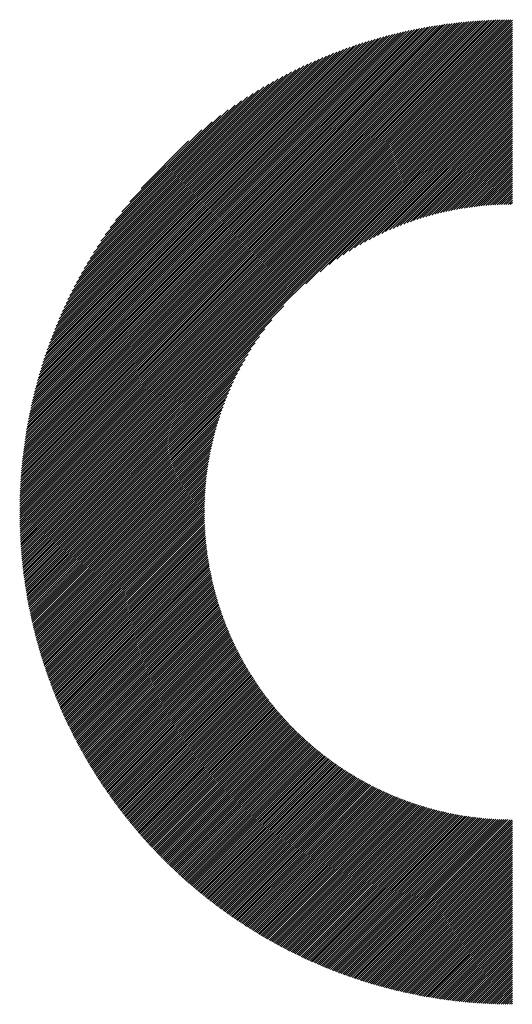
# Model space of a CAD drawing. Units: millimetres. Extents: x -1502 to 703, y -888 to 1017.
# Drawn here: x -1038 to -998, y -647 to -568 of the extents above; entities that cross this region are included whole.
import ezdxf

# ---------------------------------------------------------------- set-up
doc = ezdxf.new("R2010")
doc.units = ezdxf.units.MM
doc.layers.add('CAXA0', color=7, linetype='Continuous', lineweight=70)
doc.layers.add('CAXA5', color=4, linetype='Continuous', lineweight=25)

# ---------------------------------------------------------------- blocks, each defined once
blk = doc.blocks.new('CAXBLOCK3', base_point=(-687.672, -208.198))
at = {"layer": 'CAXA0', "color": 0, "linetype": 'Continuous', "lineweight": 25}
for p, q in [((-1037.63, -607.211), (-998.218, -567.8)), ((-1037.629, -607.041), (-998.389, -567.8)), ((-1037.628, -606.869), (-998.56, -567.802)), ((-1037.625, -606.697), (-998.733, -567.804)), ((-1037.622, -606.524), (-998.905, -567.808)), ((-1037.618, -606.351), (-999.079, -567.812)), ((-1037.614, -606.176), (-999.254, -567.816)), ((-1037.608, -606.001), (-999.429, -567.822)), ((-1037.602, -605.825), (-999.605, -567.828)), ((-1037.595, -605.648), (-999.782, -567.835)), ((-1037.587, -605.47), (-999.959, -567.843)), ((-1037.579, -607.329), (-998.1, -567.851)), ((-1037.578, -605.292), (-1000.138, -567.852)), ((-1037.568, -605.112), (-1000.317, -567.862)), ((-1037.558, -604.932), (-1000.498, -567.872)), ((-1037.546, -604.751), (-1000.679, -567.884)), ((-1037.534, -604.569), (-1000.861, -567.896)), ((-1037.521, -604.386), (-1001.044, -567.909)), ((-1037.506, -604.202), (-1001.228, -567.923)), ((-1037.491, -604.017), (-1001.413, -567.938)), ((-1037.475, -603.831), (-1001.598, -567.954)), ((-1037.458, -603.645), (-1001.785, -567.972)), ((-1037.44, -603.457), (-1001.973, -567.99)), ((-1037.421, -603.268), (-1002.162, -568.009)), ((-1037.409, -607.329), (-998.1, -568.021)), ((-1037.401, -603.078), (-1002.352, -568.029)), ((-1037.38, -602.887), (-1002.542, -568.05)), ((-1037.358, -602.695), (-1002.734, -568.072)), ((-1037.335, -602.502), (-1002.927, -568.095)), ((-1037.31, -602.308), (-1003.121, -568.12)), ((-1037.285, -602.113), (-1003.317, -568.145)), ((-1037.258, -601.917), (-1003.513, -568.172)), ((-1037.239, -607.329), (-998.1, -568.191)), ((-1037.23, -601.719), (-1003.711, -568.2)), ((-1037.201, -601.52), (-1003.909, -568.229)), ((-1037.171, -601.32), (-1004.109, -568.259)), ((-1037.139, -601.119), (-1004.311, -568.29)), ((-1037.107, -600.917), (-1004.513, -568.323)), ((-1037.073, -600.713), (-1004.717, -568.357)), ((-1037.069, -607.329), (-998.1, -568.36)), ((-1037.037, -600.508), (-1004.922, -568.392)), ((-1037.001, -600.301), (-1005.128, -568.429)), ((-1036.962, -600.093), (-1005.336, -568.467)), ((-1036.923, -599.884), (-1005.546, -568.507)), ((-1036.9, -607.329), (-998.1, -568.53)), ((-1036.882, -599.673), (-1005.756, -568.548)), ((-1036.839, -599.461), (-1005.969, -568.59)), ((-1036.795, -599.247), (-1006.182, -568.634)), ((-1036.75, -599.032), (-1006.398, -568.68)), ((-1036.73, -607.329), (-998.1, -568.7)), ((-1036.702, -598.815), (-1006.615, -568.727)), ((-1036.654, -598.596), (-1006.833, -568.776)), ((-1036.603, -598.376), (-1007.054, -568.827)), ((-1036.56, -607.329), (-998.1, -568.87)), ((-1036.551, -598.154), (-1007.276, -568.879)), ((-1036.497, -597.93), (-1007.499, -568.933)), ((-1036.441, -597.705), (-1007.725, -568.989)), ((-1036.39, -607.329), (-998.1, -569.039)), ((-1036.383, -597.477), (-1007.953, -569.047)), ((-1036.323, -597.247), (-1008.182, -569.107)), ((-1036.261, -597.016), (-1008.414, -569.169)), ((-1036.221, -607.329), (-998.1, -569.209)), ((-1036.197, -596.782), (-1008.648, -569.232)), ((-1036.131, -596.546), (-1008.883, -569.299)), ((-1036.063, -596.308), (-1009.121, -569.367)), ((-1036.051, -607.329), (-998.1, -569.379)), ((-1035.992, -596.068), (-1009.362, -569.437)), ((-1035.919, -595.825), (-1009.604, -569.51)), ((-1035.881, -607.329), (-998.1, -569.548)), ((-1035.844, -595.58), (-1009.85, -569.586)), ((-1035.766, -595.332), (-1010.097, -569.664)), ((-1035.712, -607.329), (-998.1, -569.718)), ((-1035.685, -595.082), (-1010.348, -569.745)), ((-1035.602, -594.829), (-1010.601, -569.828)), ((-1035.542, -607.329), (-998.1, -569.888)), ((-1035.515, -594.573), (-1010.857, -569.914)), ((-1035.426, -594.314), (-1011.116, -570.004)), ((-1035.372, -607.329), (-998.1, -570.058)), ((-1035.334, -594.051), (-1011.378, -570.096)), ((-1035.238, -593.786), (-1011.644, -570.192)), ((-1035.202, -607.329), (-998.1, -570.227)), ((-1035.139, -593.517), (-1011.913, -570.291)), ((-1035.036, -593.244), (-1012.185, -570.394)), ((-1035.033, -607.329), (-998.1, -570.397)), ((-1034.929, -592.968), (-1012.462, -570.5)), ((-1034.863, -607.329), (-998.1, -570.567)), ((-1034.819, -592.688), (-1012.742, -570.611)), ((-1034.704, -592.403), (-1013.026, -570.726)), ((-1034.693, -607.329), (-998.1, -570.737)), ((-1034.585, -592.115), (-1013.315, -570.845)), ((-1034.523, -607.329), (-998.1, -570.906)), ((-1034.461, -591.821), (-1013.609, -570.969)), ((-1034.354, -607.329), (-998.1, -571.076)), ((-1034.332, -591.523), (-1013.907, -571.097)), ((-1034.198, -591.219), (-1014.211, -571.231)), ((-1034.184, -607.329), (-998.1, -571.246)), ((-1034.059, -590.909), (-1014.52, -571.371)), ((-1034.014, -607.329), (-998.1, -571.416)), ((-1033.913, -590.594), (-1014.836, -571.517)), ((-1033.844, -607.329), (-998.1, -571.585)), ((-1033.761, -590.272), (-1015.158, -571.669)), ((-1033.675, -607.329), (-998.1, -571.755)), ((-1033.601, -589.943), (-1015.487, -571.828)), ((-1033.505, -607.329), (-998.1, -571.925)), ((-1033.435, -589.606), (-1015.823, -571.995)), ((-1033.335, -607.329), (-998.1, -572.095)), ((-1033.26, -589.262), (-1016.168, -572.17)), ((-1033.165, -607.329), (-998.1, -572.264)), ((-1033.076, -588.908), (-1016.522, -572.354)), ((-1032.881, -588.544), (-1016.886, -572.548)), ((-1032.676, -588.169), (-1017.261, -572.753)), ((-1032.459, -587.782), (-1017.648, -572.971)), ((-1014.666, -589), (-998.1, -572.434)), ((-1013.531, -588.035), (-998.1, -572.604)), ((-1012.795, -587.468), (-998.1, -572.774)), ((-1012.195, -587.038), (-998.1, -572.943)), ((-1011.672, -586.684), (-998.1, -573.113)), ((-1032.228, -587.381), (-1018.049, -573.202)), ((-1031.981, -586.964), (-1018.465, -573.449)), ((-1031.715, -586.529), (-1018.901, -573.714)), ((-1011.199, -586.381), (-998.1, -573.283)), ((-1010.762, -586.115), (-998.1, -573.452)), ((-1010.354, -585.876), (-998.1, -573.622)), ((-1009.969, -585.661), (-998.1, -573.792)), ((-1009.603, -585.464), (-998.1, -573.962)), ((-1031.429, -586.073), (-1019.357, -574.001)), ((-1031.116, -585.59), (-1019.839, -574.314)), ((-1030.772, -585.076), (-1020.353, -574.658)), ((-1009.252, -585.283), (-998.1, -574.131)), ((-1008.915, -585.116), (-998.1, -574.301)), ((-1008.59, -584.961), (-998.1, -574.471)), ((-1008.275, -584.816), (-998.1, -574.641)), ((-1030.387, -584.522), (-1020.908, -575.042)), ((-1029.949, -583.915), (-1021.515, -575.48)), ((-1007.97, -584.68), (-998.1, -574.81)), ((-1007.673, -584.553), (-998.1, -574.98)), ((-1007.384, -584.434), (-998.1, -575.15)), ((-1007.102, -584.321), (-998.1, -575.32)), ((-1006.826, -584.216), (-998.1, -575.489)), ((-1029.435, -583.23), (-1022.2, -575.995)), ((-1006.557, -584.115), (-998.1, -575.659)), ((-1006.292, -584.021), (-998.1, -575.829)), ((-1006.033, -583.931), (-998.1, -575.999)), ((-1005.779, -583.847), (-998.1, -576.168)), ((-1005.529, -583.766), (-998.1, -576.338)), ((-1028.796, -582.422), (-1023.008, -576.634)), ((-1005.283, -583.69), (-998.1, -576.508)), ((-1005.041, -583.618), (-998.1, -576.678)), ((-1004.803, -583.55), (-998.1, -576.847)), ((-1004.568, -583.485), (-998.1, -577.017)), ((-1027.897, -581.353), (-1024.077, -577.533)), ((-1004.337, -583.423), (-998.1, -577.187)), ((-1004.109, -583.365), (-998.1, -577.356)), ((-1003.884, -583.31), (-998.1, -577.526)), ((-1003.662, -583.257), (-998.1, -577.696)), ((-1003.442, -583.208), (-998.1, -577.866)), ((-1003.225, -583.161), (-998.1, -578.035)), ((-1003.011, -583.116), (-998.1, -578.205)), ((-1002.8, -583.074), (-998.1, -578.375)), ((-1002.59, -583.035), (-998.1, -578.545)), ((-1002.383, -582.997), (-998.1, -578.714)), ((-1002.178, -582.962), (-998.1, -578.884)), ((-1001.975, -582.929), (-998.1, -579.054)), ((-1001.775, -582.898), (-998.1, -579.224)), ((-1001.576, -582.869), (-998.1, -579.393)), ((-1001.379, -582.842), (-998.1, -579.563)), ((-1001.184, -582.816), (-998.1, -579.733)), ((-1000.991, -582.793), (-998.1, -579.903)), ((-1000.799, -582.771), (-998.1, -580.072)), ((-1000.609, -582.751), (-998.1, -580.242)), ((-1000.421, -582.732), (-998.1, -580.412)), ((-1000.234, -582.716), (-998.1, -580.582)), ((-1000.049, -582.7), (-998.1, -580.751)), ((-999.866, -582.686), (-998.1, -580.921)), ((-999.684, -582.674), (-998.1, -581.091)), ((-999.503, -582.663), (-998.1, -581.26)), ((-999.324, -582.653), (-998.1, -581.43)), ((-999.146, -582.645), (-998.1, -581.6)), ((-998.969, -582.638), (-998.1, -581.77)), ((-998.794, -582.633), (-998.1, -581.939)), ((-998.62, -582.629), (-998.1, -582.109)), ((-998.447, -582.626), (-998.1, -582.279)), ((-998.275, -582.624), (-998.1, -582.449)), ((-1032.996, -607.329), (-1016.43, -590.764)), ((-1032.826, -607.329), (-1017.395, -591.899)), ((-1032.656, -607.329), (-1017.961, -592.635)), ((-1032.486, -607.329), (-1018.391, -593.234)), ((-1032.317, -607.329), (-1018.745, -593.758)), ((-1032.147, -607.329), (-1019.049, -594.231)), ((-1031.977, -607.329), (-1019.315, -594.667)), ((-1031.808, -607.329), (-1019.553, -595.075)), ((-1031.638, -607.329), (-1019.769, -595.461)), ((-1031.468, -607.329), (-1019.966, -595.827)), ((-1031.298, -607.329), (-1020.147, -596.178)), ((-1031.129, -607.329), (-1020.314, -596.515)), ((-1030.959, -607.329), (-1020.469, -596.84)), ((-1030.789, -607.329), (-1020.614, -597.154)), ((-1030.619, -607.329), (-1020.749, -597.46)), ((-1030.45, -607.329), (-1020.876, -597.756)), ((-1030.28, -607.329), (-1020.996, -598.045)), ((-1030.11, -607.329), (-1021.108, -598.328)), ((-1029.94, -607.329), (-1021.214, -598.603)), ((-1029.771, -607.329), (-1021.314, -598.873)), ((-1029.601, -607.329), (-1021.409, -599.137)), ((-1029.431, -607.329), (-1021.498, -599.397)), ((-1029.261, -607.329), (-1021.583, -599.651)), ((-1029.092, -607.329), (-1021.663, -599.901)), ((-1028.922, -607.329), (-1021.739, -600.147)), ((-1028.752, -607.329), (-1021.812, -600.389)), ((-1028.582, -607.329), (-1021.88, -600.627)), ((-1028.413, -607.329), (-1021.945, -600.862)), ((-1028.243, -607.329), (-1022.006, -601.093)), ((-1028.073, -607.329), (-1022.065, -601.321)), ((-1027.904, -607.329), (-1022.12, -601.546)), ((-1027.734, -607.329), (-1022.173, -601.768)), ((-1027.564, -607.329), (-1022.222, -601.988)), ((-1027.394, -607.329), (-1022.269, -602.204)), ((-1027.225, -607.329), (-1022.314, -602.418)), ((-1027.055, -607.329), (-1022.356, -602.63)), ((-1026.885, -607.329), (-1022.395, -602.84)), ((-1026.715, -607.329), (-1022.433, -603.047)), ((-1026.546, -607.329), (-1022.468, -603.252)), ((-1026.376, -607.329), (-1022.501, -603.454)), ((-1026.206, -607.329), (-1022.532, -603.655)), ((-1026.036, -607.329), (-1022.561, -603.854)), ((-1025.867, -607.329), (-1022.588, -604.051)), ((-1025.697, -607.329), (-1022.613, -604.246)), ((-1025.527, -607.329), (-1022.637, -604.439)), ((-1025.357, -607.329), (-1022.659, -604.631)), ((-1025.188, -607.329), (-1022.679, -604.821)), ((-1025.018, -607.329), (-1022.697, -605.009)), ((-1024.848, -607.329), (-1022.714, -605.195)), ((-1024.678, -607.329), (-1022.73, -605.381)), ((-1024.509, -607.329), (-1022.743, -605.564)), ((-1024.339, -607.329), (-1022.756, -605.746)), ((-1024.169, -607.329), (-1022.767, -605.927)), ((-1024, -607.329), (-1022.776, -606.106)), ((-1023.83, -607.329), (-1022.784, -606.284)), ((-1023.66, -607.329), (-1022.791, -606.461)), ((-1023.49, -607.329), (-1022.797, -606.636)), ((-1023.321, -607.329), (-1022.801, -606.81)), ((-1023.151, -607.329), (-1022.804, -606.983)), ((-1022.981, -607.329), (-1022.806, -607.154)), ((-1037.63, -607.55), (-1037.409, -607.329)), ((-1037.63, -607.381), (-1037.579, -607.329)), ((-1037.628, -607.719), (-1037.239, -607.329)), ((-1037.626, -607.886), (-1037.069, -607.329)), ((-1037.624, -608.053), (-1036.9, -607.329)), ((-1037.62, -608.22), (-1036.73, -607.329)), ((-1037.616, -608.385), (-1036.56, -607.329)), ((-1037.611, -608.55), (-1036.39, -607.329)), ((-1037.606, -608.715), (-1036.221, -607.329)), ((-1037.6, -608.878), (-1036.051, -607.329)), ((-1037.593, -609.041), (-1035.881, -607.329)), ((-1037.586, -609.204), (-1035.712, -607.329)), ((-1037.578, -609.366), (-1035.542, -607.329)), ((-1037.569, -609.527), (-1035.372, -607.329)), ((-1037.56, -609.687), (-1035.202, -607.329)), ((-1037.55, -609.847), (-1035.033, -607.329)), ((-1037.54, -610.006), (-1034.863, -607.329)), ((-1037.529, -610.165), (-1034.693, -607.329)), ((-1037.517, -610.323), (-1034.523, -607.329)), ((-1037.505, -610.48), (-1034.354, -607.329)), ((-1037.492, -610.637), (-1034.184, -607.329)), ((-1037.478, -610.794), (-1034.014, -607.329)), ((-1037.464, -610.949), (-1033.844, -607.329)), ((-1037.45, -611.104), (-1033.675, -607.329)), ((-1037.435, -611.259), (-1033.505, -607.329)), ((-1037.419, -611.413), (-1033.335, -607.329)), ((-1037.403, -611.567), (-1033.165, -607.329)), ((-1037.386, -611.72), (-1032.996, -607.329)), ((-1037.368, -611.872), (-1032.826, -607.329)), ((-1037.351, -612.024), (-1032.656, -607.329)), ((-1037.332, -612.175), (-1032.486, -607.329)), ((-1037.313, -612.326), (-1032.317, -607.329)), ((-1037.294, -612.476), (-1032.147, -607.329)), ((-1037.274, -612.626), (-1031.977, -607.329)), ((-1037.253, -612.775), (-1031.808, -607.329)), ((-1037.232, -612.924), (-1031.638, -607.329)), ((-1037.211, -613.072), (-1031.468, -607.329)), ((-1037.189, -613.22), (-1031.298, -607.329)), ((-1037.166, -613.367), (-1031.129, -607.329)), ((-1037.144, -613.514), (-1030.959, -607.329)), ((-1037.12, -613.66), (-1030.789, -607.329)), ((-1037.096, -613.806), (-1030.619, -607.329)), ((-1037.072, -613.952), (-1030.45, -607.329)), ((-1037.047, -614.096), (-1030.28, -607.329)), ((-1037.021, -614.241), (-1030.11, -607.329)), ((-1036.996, -614.385), (-1029.94, -607.329)), ((-1036.969, -614.528), (-1029.771, -607.329)), ((-1036.943, -614.671), (-1029.601, -607.329)), ((-1036.915, -614.814), (-1029.431, -607.329)), ((-1036.888, -614.956), (-1029.261, -607.329)), ((-1036.86, -615.097), (-1029.092, -607.329)), ((-1036.831, -615.239), (-1028.922, -607.329)), ((-1036.802, -615.379), (-1028.752, -607.329)), ((-1036.773, -615.52), (-1028.582, -607.329)), ((-1036.743, -615.659), (-1028.413, -607.329)), ((-1036.712, -615.799), (-1028.243, -607.329)), ((-1036.682, -615.938), (-1028.073, -607.329)), ((-1036.65, -616.076), (-1027.904, -607.329)), ((-1036.619, -616.215), (-1027.734, -607.329)), ((-1036.587, -616.352), (-1027.564, -607.329)), ((-1036.554, -616.49), (-1027.394, -607.329)), ((-1036.522, -616.626), (-1027.225, -607.329)), ((-1036.488, -616.763), (-1027.055, -607.329)), ((-1036.455, -616.899), (-1026.885, -607.329)), ((-1036.42, -617.035), (-1026.715, -607.329)), ((-1036.386, -617.17), (-1026.546, -607.329)), ((-1036.351, -617.305), (-1026.376, -607.329)), ((-1036.316, -617.439), (-1026.206, -607.329)), ((-1036.28, -617.573), (-1026.036, -607.329)), ((-1036.244, -617.707), (-1025.867, -607.329)), ((-1036.207, -617.84), (-1025.697, -607.329)), ((-1036.171, -617.973), (-1025.527, -607.329)), ((-1036.133, -618.105), (-1025.357, -607.329)), ((-1036.096, -618.237), (-1025.188, -607.329)), ((-1036.058, -618.369), (-1025.018, -607.329)), ((-1036.019, -618.5), (-1024.848, -607.329)), ((-1035.98, -618.631), (-1024.678, -607.329)), ((-1035.941, -618.762), (-1024.509, -607.329)), ((-1035.902, -618.892), (-1024.339, -607.329)), ((-1035.862, -619.022), (-1024.169, -607.329)), ((-1035.821, -619.151), (-1024, -607.329)), ((-1035.781, -619.28), (-1023.83, -607.329)), ((-1035.74, -619.409), (-1023.66, -607.329)), ((-1035.698, -619.537), (-1023.49, -607.329)), ((-1035.656, -619.665), (-1023.321, -607.329)), ((-1035.614, -619.793), (-1023.151, -607.329)), ((-1035.572, -619.92), (-1022.981, -607.329)), ((-1035.529, -620.047), (-1022.811, -607.329)), ((-1035.486, -620.173), (-1022.806, -607.494)), ((-1035.442, -620.3), (-1022.804, -607.662)), ((-1035.398, -620.425), (-1022.802, -607.829)), ((-1022.811, -607.329), (-1022.807, -607.325)), ((-1035.354, -620.551), (-1022.798, -607.995)), ((-1035.309, -620.676), (-1022.793, -608.159)), ((-1035.264, -620.801), (-1022.787, -608.323)), ((-1035.219, -620.925), (-1022.779, -608.486)), ((-1035.173, -621.049), (-1022.771, -608.647)), ((-1035.127, -621.173), (-1022.762, -608.808)), ((-1035.081, -621.296), (-1022.752, -608.968)), ((-1035.034, -621.419), (-1022.741, -609.126)), ((-1034.987, -621.542), (-1022.729, -609.284)), ((-1034.94, -621.664), (-1022.716, -609.441)), ((-1034.892, -621.786), (-1022.702, -609.597)), ((-1034.844, -621.908), (-1022.688, -609.752)), ((-1034.795, -622.029), (-1022.672, -609.906)), ((-1034.747, -622.15), (-1022.655, -610.059)), ((-1034.698, -622.271), (-1022.638, -610.211)), ((-1034.648, -622.391), (-1022.62, -610.363)), ((-1034.599, -622.511), (-1022.601, -610.513)), ((-1034.549, -622.631), (-1022.581, -610.663)), ((-1034.498, -622.751), (-1022.56, -610.812)), ((-1034.448, -622.87), (-1022.538, -610.96)), ((-1034.397, -622.988), (-1022.516, -611.108)), ((-1034.345, -623.107), (-1022.493, -611.254)), ((-1034.294, -623.225), (-1022.469, -611.4)), ((-1034.242, -623.343), (-1022.444, -611.545)), ((-1034.189, -623.46), (-1022.419, -611.69)), ((-1034.137, -623.577), (-1022.393, -611.833)), ((-1034.084, -623.694), (-1022.366, -611.976)), ((-1034.031, -623.811), (-1022.338, -612.118)), ((-1033.977, -623.927), (-1022.31, -612.259)), ((-1033.923, -624.043), (-1022.281, -612.4)), ((-1033.869, -624.158), (-1022.251, -612.54)), ((-1033.815, -624.274), (-1022.22, -612.679)), ((-1033.76, -624.389), (-1022.189, -612.818)), ((-1033.705, -624.503), (-1022.157, -612.956)), ((-1033.649, -624.618), (-1022.125, -613.093)), ((-1033.594, -624.732), (-1022.092, -613.23)), ((-1033.538, -624.845), (-1022.058, -613.366)), ((-1033.481, -624.959), (-1022.023, -613.501)), ((-1033.425, -625.072), (-1021.988, -613.635)), ((-1033.368, -625.185), (-1021.952, -613.769)), ((-1033.311, -625.297), (-1021.916, -613.903)), ((-1033.253, -625.41), (-1021.879, -614.035)), ((-1033.195, -625.522), (-1021.841, -614.167)), ((-1033.137, -625.633), (-1021.803, -614.299)), ((-1033.079, -625.745), (-1021.764, -614.43)), ((-1033.02, -625.856), (-1021.725, -614.56)), ((-1032.961, -625.966), (-1021.685, -614.69)), ((-1032.902, -626.077), (-1021.644, -614.819)), ((-1032.842, -626.187), (-1021.603, -614.947)), ((-1032.783, -626.297), (-1021.561, -615.075)), ((-1032.722, -626.406), (-1021.519, -615.203)), ((-1032.662, -626.516), (-1021.476, -615.329)), ((-1032.601, -626.625), (-1021.432, -615.455)), ((-1032.54, -626.733), (-1021.388, -615.581)), ((-1032.479, -626.842), (-1021.343, -615.706)), ((-1032.417, -626.95), (-1021.298, -615.831)), ((-1032.355, -627.058), (-1021.252, -615.955)), ((-1032.293, -627.165), (-1021.206, -616.078)), ((-1032.231, -627.273), (-1021.159, -616.201)), ((-1032.168, -627.38), (-1021.111, -616.323)), ((-1032.105, -627.486), (-1021.064, -616.445)), ((-1032.042, -627.593), (-1021.015, -616.566)), ((-1031.978, -627.699), (-1020.966, -616.687)), ((-1031.914, -627.805), (-1020.916, -616.807)), ((-1031.85, -627.91), (-1020.866, -616.927)), ((-1031.786, -628.016), (-1020.816, -617.046)), ((-1031.721, -628.121), (-1020.765, -617.164)), ((-1031.656, -628.225), (-1020.713, -617.283)), ((-1031.591, -628.33), (-1020.661, -617.4)), ((-1031.525, -628.434), (-1020.608, -617.517)), ((-1031.459, -628.538), (-1020.555, -617.634)), ((-1031.393, -628.642), (-1020.501, -617.75)), ((-1031.327, -628.745), (-1020.447, -617.866)), ((-1031.26, -628.848), (-1020.393, -617.981)), ((-1031.193, -628.951), (-1020.338, -618.095)), ((-1031.126, -629.053), (-1020.282, -618.209)), ((-1031.058, -629.156), (-1020.226, -618.323)), ((-1030.991, -629.258), (-1020.169, -618.436)), ((-1030.923, -629.359), (-1020.112, -618.549)), ((-1030.854, -629.461), (-1020.055, -618.661)), ((-1030.786, -629.562), (-1019.997, -618.773)), ((-1030.717, -629.663), (-1019.938, -618.884)), ((-1030.648, -629.763), (-1019.879, -618.995)), ((-1030.578, -629.864), (-1019.82, -619.105)), ((-1030.509, -629.964), (-1019.76, -619.215)), ((-1030.439, -630.064), (-1019.699, -619.324)), ((-1030.369, -630.163), (-1019.639, -619.433)), ((-1030.298, -630.262), (-1019.577, -619.542)), ((-1030.227, -630.361), (-1019.516, -619.65)), ((-1030.156, -630.46), (-1019.453, -619.757)), ((-1030.085, -630.559), (-1019.391, -619.864)), ((-1030.014, -630.657), (-1019.328, -619.971)), ((-1029.942, -630.755), (-1019.264, -620.077)), ((-1029.87, -630.852), (-1019.2, -620.183)), ((-1029.797, -630.95), (-1019.135, -620.288)), ((-1029.725, -631.047), (-1019.071, -620.393)), ((-1029.652, -631.144), (-1019.005, -620.497)), ((-1029.579, -631.24), (-1018.939, -620.601)), ((-1029.505, -631.337), (-1018.873, -620.704)), ((-1029.432, -631.433), (-1018.806, -620.808)), ((-1029.358, -631.529), (-1018.739, -620.91)), ((-1029.284, -631.624), (-1018.672, -621.012)), ((-1029.209, -631.719), (-1018.604, -621.114)), ((-1029.134, -631.814), (-1018.535, -621.215)), ((-1029.059, -631.909), (-1018.466, -621.316)), ((-1028.984, -632.004), (-1018.397, -621.417)), ((-1028.909, -632.098), (-1018.327, -621.517)), ((-1028.833, -632.192), (-1018.257, -621.616)), ((-1028.757, -632.286), (-1018.186, -621.715)), ((-1028.68, -632.379), (-1018.115, -621.814)), ((-1028.604, -632.472), (-1018.044, -621.912)), ((-1028.527, -632.565), (-1017.972, -622.01)), ((-1028.45, -632.658), (-1017.9, -622.107)), ((-1028.373, -632.75), (-1017.827, -622.204)), ((-1028.295, -632.842), (-1017.754, -622.301)), ((-1028.217, -632.934), (-1017.68, -622.397)), ((-1028.139, -633.026), (-1017.606, -622.493)), ((-1028.061, -633.117), (-1017.532, -622.588)), ((-1027.982, -633.208), (-1017.457, -622.683)), ((-1027.903, -633.299), (-1017.381, -622.777)), ((-1027.824, -633.39), (-1017.306, -622.871)), ((-1027.744, -633.48), (-1017.23, -622.965)), ((-1027.665, -633.57), (-1017.153, -623.058)), ((-1027.585, -633.66), (-1017.076, -623.151)), ((-1027.505, -633.749), (-1016.999, -623.243)), ((-1027.424, -633.839), (-1016.921, -623.335)), ((-1027.343, -633.928), (-1016.843, -623.427)), ((-1027.262, -634.016), (-1016.764, -623.518)), ((-1027.181, -634.105), (-1016.685, -623.609)), ((-1027.1, -634.193), (-1016.606, -623.699)), ((-1027.018, -634.281), (-1016.526, -623.789)), ((-1026.936, -634.369), (-1016.445, -623.878)), ((-1026.854, -634.456), (-1016.365, -623.967)), ((-1026.771, -634.543), (-1016.284, -624.056)), ((-1026.688, -634.63), (-1016.202, -624.144)), ((-1026.605, -634.717), (-1016.12, -624.232)), ((-1026.522, -634.804), (-1016.038, -624.319)), ((-1026.439, -634.89), (-1015.955, -624.406)), ((-1026.355, -634.976), (-1015.872, -624.493)), ((-1026.271, -635.061), (-1015.788, -624.579)), ((-1026.186, -635.147), (-1015.704, -624.665)), ((-1026.102, -635.232), (-1015.62, -624.75)), ((-1026.017, -635.317), (-1015.535, -624.835)), ((-1025.932, -635.401), (-1015.45, -624.919)), ((-1025.846, -635.486), (-1015.364, -625.003)), ((-1025.761, -635.57), (-1015.278, -625.087)), ((-1025.675, -635.654), (-1015.191, -625.17)), ((-1025.589, -635.737), (-1015.104, -625.253)), ((-1025.502, -635.821), (-1015.017, -625.336)), ((-1025.416, -635.904), (-1014.929, -625.418)), ((-1025.329, -635.987), (-1014.841, -625.499)), ((-1025.242, -636.069), (-1014.753, -625.58)), ((-1025.154, -636.151), (-1014.664, -625.661)), ((-1025.067, -636.234), (-1014.574, -625.741)), ((-1024.979, -636.315), (-1014.485, -625.821)), ((-1024.89, -636.397), (-1014.394, -625.901)), ((-1024.802, -636.478), (-1014.304, -625.98)), ((-1024.713, -636.559), (-1014.213, -626.059)), ((-1024.624, -636.64), (-1014.121, -626.137)), ((-1024.535, -636.72), (-1014.029, -626.215)), ((-1024.445, -636.801), (-1013.937, -626.292)), ((-1024.356, -636.881), (-1013.844, -626.369)), ((-1024.266, -636.96), (-1013.751, -626.446)), ((-1024.175, -637.04), (-1013.658, -626.522)), ((-1024.085, -637.119), (-1013.564, -626.598)), ((-1023.994, -637.198), (-1013.469, -626.673)), ((-1023.903, -637.277), (-1013.375, -626.748)), ((-1023.812, -637.355), (-1013.279, -626.823)), ((-1023.72, -637.433), (-1013.184, -626.897)), ((-1023.628, -637.511), (-1013.088, -626.971)), ((-1023.536, -637.589), (-1012.991, -627.044)), ((-1023.444, -637.666), (-1012.894, -627.117)), ((-1023.351, -637.743), (-1012.797, -627.189)), ((-1023.258, -637.82), (-1012.699, -627.261)), ((-1023.165, -637.897), (-1012.601, -627.333)), ((-1023.072, -637.973), (-1012.502, -627.404)), ((-1022.978, -638.049), (-1012.403, -627.474)), ((-1022.884, -638.125), (-1012.304, -627.545)), ((-1022.79, -638.201), (-1012.204, -627.615)), ((-1022.696, -638.276), (-1012.104, -627.684)), ((-1022.601, -638.351), (-1012.003, -627.753)), ((-1022.506, -638.426), (-1011.902, -627.821)), ((-1022.411, -638.5), (-1011.8, -627.89)), ((-1022.315, -638.575), (-1011.698, -627.957)), ((-1022.22, -638.649), (-1011.595, -628.024)), ((-1022.124, -638.722), (-1011.492, -628.091)), ((-1022.027, -638.796), (-1011.389, -628.158)), ((-1021.931, -638.869), (-1011.285, -628.223)), ((-1021.834, -638.942), (-1011.181, -628.289)), ((-1021.737, -639.014), (-1011.076, -628.354)), ((-1021.639, -639.087), (-1010.971, -628.418)), ((-1021.542, -639.159), (-1010.865, -628.483)), ((-1021.444, -639.231), (-1010.759, -628.546)), ((-1021.346, -639.302), (-1010.653, -628.609)), ((-1021.247, -639.374), (-1010.546, -628.672)), ((-1021.149, -639.445), (-1010.438, -628.734)), ((-1021.05, -639.516), (-1010.33, -628.796)), ((-1020.951, -639.586), (-1010.222, -628.858)), ((-1020.851, -639.656), (-1010.113, -628.919)), ((-1020.751, -639.726), (-1010.004, -628.979)), ((-1020.651, -639.796), (-1009.894, -629.039)), ((-1020.551, -639.865), (-1009.784, -629.098)), ((-1020.45, -639.935), (-1009.673, -629.158)), ((-1020.35, -640.004), (-1009.562, -629.216)), ((-1020.248, -640.072), (-1009.451, -629.274)), ((-1020.147, -640.14), (-1009.338, -629.332)), ((-1020.045, -640.209), (-1009.226, -629.389)), ((-1019.943, -640.276), (-1009.113, -629.446)), ((-1019.841, -640.344), (-1008.999, -629.502)), ((-1019.739, -640.411), (-1008.885, -629.558)), ((-1019.636, -640.478), (-1008.771, -629.613)), ((-1019.533, -640.545), (-1008.656, -629.667)), ((-1019.43, -640.611), (-1008.54, -629.722)), ((-1019.326, -640.677), (-1008.424, -629.775)), ((-1019.222, -640.743), (-1008.308, -629.829)), ((-1019.118, -640.809), (-1008.191, -629.881)), ((-1019.014, -640.874), (-1008.073, -629.934)), ((-1018.909, -640.939), (-1007.955, -629.985)), ((-1018.804, -641.004), (-1007.836, -630.036)), ((-1018.699, -641.069), (-1007.717, -630.087)), ((-1018.593, -641.133), (-1007.598, -630.137)), ((-1018.487, -641.197), (-1007.478, -630.187)), ((-1018.381, -641.26), (-1007.357, -630.236)), ((-1018.275, -641.324), (-1007.236, -630.285)), ((-1018.168, -641.387), (-1007.114, -630.333)), ((-1018.061, -641.45), (-1006.992, -630.38)), ((-1017.954, -641.512), (-1006.869, -630.427)), ((-1017.847, -641.574), (-1006.746, -630.474)), ((-1017.739, -641.636), (-1006.622, -630.52)), ((-1017.631, -641.698), (-1006.498, -630.565)), ((-1017.522, -641.759), (-1006.373, -630.61)), ((-1017.414, -641.82), (-1006.247, -630.654)), ((-1017.305, -641.881), (-1006.121, -630.698)), ((-1017.195, -641.942), (-1005.994, -630.741)), ((-1017.086, -642.002), (-1005.867, -630.783)), ((-1016.976, -642.062), (-1005.739, -630.825)), ((-1016.866, -642.121), (-1005.611, -630.866)), ((-1016.756, -642.181), (-1005.482, -630.907)), ((-1016.645, -642.24), (-1005.353, -630.947)), ((-1016.534, -642.298), (-1005.222, -630.987)), ((-1016.423, -642.357), (-1005.092, -631.026)), ((-1016.311, -642.415), (-1004.96, -631.064)), ((-1016.199, -642.473), (-1004.828, -631.102)), ((-1016.087, -642.53), (-1004.696, -631.139)), ((-1015.974, -642.588), (-1004.562, -631.176)), ((-1015.862, -642.645), (-1004.429, -631.212)), ((-1015.749, -642.701), (-1004.294, -631.247)), ((-1015.635, -642.758), (-1004.159, -631.281)), ((-1015.521, -642.814), (-1004.023, -631.315)), ((-1015.407, -642.869), (-1003.887, -631.349)), ((-1015.293, -642.925), (-1003.75, -631.381)), ((-1015.179, -642.98), (-1003.612, -631.413)), ((-1015.064, -643.035), (-1003.473, -631.444)), ((-1014.948, -643.089), (-1003.334, -631.475)), ((-1014.833, -643.143), (-1003.194, -631.505)), ((-1014.717, -643.197), (-1003.054, -631.534)), ((-1014.601, -643.251), (-1002.912, -631.563)), ((-1014.484, -643.304), (-1002.77, -631.59)), ((-1014.368, -643.357), (-1002.628, -631.617)), ((-1014.251, -643.41), (-1002.484, -631.644)), ((-1014.133, -643.462), (-1002.34, -631.669)), ((-1014.015, -643.514), (-1002.195, -631.694)), ((-1013.897, -643.566), (-1002.05, -631.718)), ((-1013.779, -643.617), (-1001.903, -631.741)), ((-1013.66, -643.668), (-1001.756, -631.764)), ((-1013.541, -643.719), (-1001.608, -631.785)), ((-1013.422, -643.769), (-1001.459, -631.806)), ((-1013.302, -643.82), (-1001.309, -631.826)), ((-1013.182, -643.869), (-1001.159, -631.846)), ((-1013.062, -643.919), (-1001.007, -631.864)), ((-1012.941, -643.968), (-1000.855, -631.882)), ((-1012.82, -644.017), (-1000.702, -631.898)), ((-1012.699, -644.065), (-1000.548, -631.914)), ((-1012.577, -644.113), (-1000.393, -631.929)), ((-1012.455, -644.161), (-1000.238, -631.943)), ((-1012.333, -644.208), (-1000.081, -631.956)), ((-1012.211, -644.255), (-999.923, -631.968)), ((-1012.088, -644.302), (-999.765, -631.98)), ((-1011.964, -644.349), (-999.605, -631.99)), ((-1011.841, -644.395), (-999.445, -631.999)), ((-1011.717, -644.44), (-999.284, -632.007)), ((-1011.592, -644.486), (-999.121, -632.015)), ((-1011.468, -644.531), (-998.958, -632.021)), ((-1011.342, -644.576), (-998.793, -632.026)), ((-1011.217, -644.62), (-998.627, -632.03)), ((-1011.091, -644.664), (-998.461, -632.033)), ((-1010.965, -644.707), (-998.293, -632.035)), ((-1010.839, -644.751), (-998.124, -632.036)), ((-1010.712, -644.794), (-998.1, -632.182)), ((-1010.585, -644.836), (-998.1, -632.352)), ((-1010.457, -644.878), (-998.1, -632.522)), ((-1010.329, -644.92), (-998.1, -632.691)), ((-1010.201, -644.962), (-998.1, -632.861)), ((-1010.072, -645.003), (-998.1, -633.031)), ((-1009.943, -645.044), (-998.1, -633.2)), ((-1009.814, -645.084), (-998.1, -633.37)), ((-1009.684, -645.124), (-998.1, -633.54)), ((-1009.554, -645.164), (-998.1, -633.71)), ((-1009.424, -645.203), (-998.1, -633.879)), ((-1009.293, -645.242), (-998.1, -634.049)), ((-1009.162, -645.28), (-998.1, -634.219)), ((-1009.03, -645.318), (-998.1, -634.389)), ((-1008.898, -645.356), (-998.1, -634.558)), ((-1008.766, -645.394), (-998.1, -634.728)), ((-1008.633, -645.43), (-998.1, -634.898)), ((-1008.5, -645.467), (-998.1, -635.068)), ((-1008.366, -645.503), (-998.1, -635.237)), ((-1008.232, -645.539), (-998.1, -635.407)), ((-1008.098, -645.574), (-998.1, -635.577)), ((-1007.963, -645.609), (-998.1, -635.747)), ((-1007.828, -645.644), (-998.1, -635.916)), ((-1007.692, -645.678), (-998.1, -636.086)), ((-1007.556, -645.712), (-998.1, -636.256)), ((-1007.42, -645.745), (-998.1, -636.426)), ((-1007.283, -645.778), (-998.1, -636.595)), ((-1007.146, -645.811), (-998.1, -636.765)), ((-1007.008, -645.843), (-998.1, -636.935)), ((-1006.87, -645.874), (-998.1, -637.104)), ((-1006.732, -645.906), (-998.1, -637.274)), ((-1006.593, -645.936), (-998.1, -637.444)), ((-1006.453, -645.967), (-998.1, -637.614)), ((-1006.314, -645.997), (-998.1, -637.783)), ((-1006.173, -646.026), (-998.1, -637.953)), ((-1006.033, -646.055), (-998.1, -638.123)), ((-1005.892, -646.084), (-998.1, -638.293)), ((-1005.75, -646.112), (-998.1, -638.462)), ((-1005.608, -646.14), (-998.1, -638.632)), ((-1005.466, -646.167), (-998.1, -638.802)), ((-1005.323, -646.194), (-998.1, -638.972)), ((-1005.179, -646.22), (-998.1, -639.141)), ((-1005.036, -646.246), (-998.1, -639.311)), ((-1004.891, -646.272), (-998.1, -639.481)), ((-1004.747, -646.297), (-998.1, -639.651)), ((-1004.601, -646.321), (-998.1, -639.82)), ((-1004.456, -646.345), (-998.1, -639.99)), ((-1004.309, -646.369), (-998.1, -640.16)), ((-1004.163, -646.392), (-998.1, -640.329)), ((-1004.015, -646.414), (-998.1, -640.499)), ((-1003.868, -646.436), (-998.1, -640.669)), ((-1003.72, -646.458), (-998.1, -640.839)), ((-1003.571, -646.479), (-998.1, -641.008)), ((-1003.422, -646.5), (-998.1, -641.178)), ((-1003.272, -646.52), (-998.1, -641.348)), ((-1003.122, -646.539), (-998.1, -641.518)), ((-1002.971, -646.558), (-998.1, -641.687)), ((-1002.82, -646.577), (-998.1, -641.857)), ((-1002.668, -646.595), (-998.1, -642.027)), ((-1002.516, -646.612), (-998.1, -642.197)), ((-1002.363, -646.629), (-998.1, -642.366)), ((-1002.21, -646.645), (-998.1, -642.536)), ((-1002.056, -646.661), (-998.1, -642.706)), ((-1001.901, -646.676), (-998.1, -642.876)), ((-1001.746, -646.691), (-998.1, -643.045)), ((-1001.59, -646.705), (-998.1, -643.215)), ((-1001.434, -646.719), (-998.1, -643.385)), ((-1001.277, -646.732), (-998.1, -643.555)), ((-1001.12, -646.744), (-998.1, -643.724)), ((-1000.962, -646.756), (-998.1, -643.894)), ((-1000.804, -646.767), (-998.1, -644.064)), ((-1000.644, -646.778), (-998.1, -644.233)), ((-1000.485, -646.788), (-998.1, -644.403)), ((-1000.324, -646.797), (-998.1, -644.573)), ((-1000.163, -646.806), (-998.1, -644.743)), ((-1000.002, -646.814), (-998.1, -644.912)), ((-999.839, -646.821), (-998.1, -645.082)), ((-999.676, -646.828), (-998.1, -645.252)), ((-999.513, -646.834), (-998.1, -645.422)), ((-999.349, -646.84), (-998.1, -645.591)), ((-999.184, -646.845), (-998.1, -645.761)), ((-999.018, -646.849), (-998.1, -645.931)), ((-998.852, -646.852), (-998.1, -646.101)), ((-998.685, -646.855), (-998.1, -646.27)), ((-998.518, -646.857), (-998.1, -646.44)), ((-998.349, -646.859), (-998.1, -646.61)), ((-998.18, -646.859), (-998.1, -646.78))]:
    blk.add_line(p, q, dxfattribs=at)

msp = doc.modelspace()

# ---------------------------------------------------------------- block references
at = {"layer": 'CAXA5', "color": 96, "linetype": 'Continuous', "lineweight": 25}
msp.add_blockref('CAXBLOCK3', (-687.672, -208.198), dxfattribs=at)

doc.saveas('drawing.dxf')
